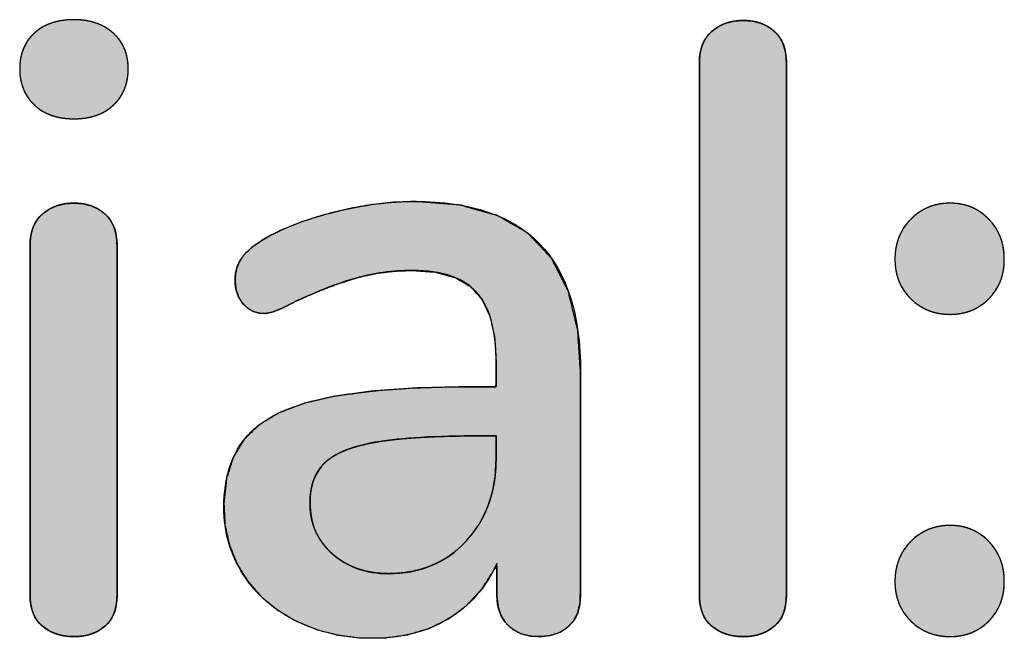
# Model space of a CAD drawing. Units: millimetres. Extents: x 5 to 1169, y 20 to 821.
# Drawn here: x 833 to 836, y 383 to 385 of the extents above; entities that cross this region are included whole.
import ezdxf

# ---------------------------------------------------------------- set-up
doc = ezdxf.new("R2010")
doc.units = ezdxf.units.MM
doc.layers.add('Printing', color=7, linetype='Continuous')

msp = doc.modelspace()

# ---------------------------------------------------------------- hatches: boundary and pattern name
at = {"layer": 'Printing', "linetype": 'Continuous'}
for points in [[(832.9553, 384.3717), (832.9681, 384.372), (832.9806, 384.3729), (832.9926, 384.3743), (833.0041, 384.3764), (833.0153, 384.379), (833.026, 384.3822), (833.0363, 384.3859), (833.0461, 384.3903), (833.0555, 384.3952), (833.0645, 384.4007), (833.0731, 384.4067), (833.0812, 384.4134), (833.0888, 384.4206), (833.0959, 384.4282), (833.1023, 384.4361), (833.1082, 384.4444), (833.1134, 384.4531), (833.118, 384.4621), (833.122, 384.4715), (833.1254, 384.4813), (833.1281, 384.4914), (833.1303, 384.5019), (833.1318, 384.5127), (833.1328, 384.5239), (833.1331, 384.5354), (833.1327, 384.547), (833.1318, 384.5582), (833.1302, 384.5689), (833.128, 384.5794), (833.1252, 384.5894), (833.1217, 384.5991), (833.1176, 384.6083), (833.1128, 384.6172), (833.1074, 384.6257), (833.1014, 384.6339), (833.0948, 384.6416), (833.0875, 384.649), (833.0797, 384.656), (833.0714, 384.6624), (833.0627, 384.6683), (833.0537, 384.6736), (833.0443, 384.6784), (833.0345, 384.6826), (833.0243, 384.6862), (833.0138, 384.6893), (833.0028, 384.6918), (832.9915, 384.6938), (832.9798, 384.6952), (832.9677, 384.6961), (832.9553, 384.6963), (832.9424, 384.6961), (832.9299, 384.6952), (832.9179, 384.6938), (832.9063, 384.6918), (832.8952, 384.6893), (832.8845, 384.6862), (832.8742, 384.6826), (832.8643, 384.6784), (832.8549, 384.6736), (832.846, 384.6683), (832.8374, 384.6624), (832.8293, 384.656), (832.8217, 384.649), (832.8146, 384.6416), (832.8082, 384.6339), (832.8023, 384.6257), (832.7971, 384.6172), (832.7925, 384.6083), (832.7885, 384.5991), (832.7851, 384.5894), (832.7824, 384.5794), (832.7802, 384.5689), (832.7787, 384.5582), (832.7778, 384.547), (832.7775, 384.5354), (832.7778, 384.5239), (832.7787, 384.5127), (832.7802, 384.5019), (832.7824, 384.4914), (832.7851, 384.4813), (832.7885, 384.4715), (832.7925, 384.4621), (832.7971, 384.4531), (832.8023, 384.4444), (832.8082, 384.4361), (832.8146, 384.4282), (832.8217, 384.4206), (832.8293, 384.4134), (832.8374, 384.4067), (832.846, 384.4007), (832.8549, 384.3952), (832.8643, 384.3903), (832.8742, 384.3859), (832.8845, 384.3822), (832.8952, 384.379), (832.9063, 384.3764), (832.9179, 384.3743), (832.9299, 384.3729), (832.9424, 384.372)], [(835.1482, 382.6756), (835.1604, 382.676), (835.1721, 382.677), (835.1834, 382.6787), (835.1942, 382.6811), (835.2046, 382.6841), (835.2145, 382.6878), (835.224, 382.6922), (835.233, 382.6973), (835.2416, 382.7031), (835.2498, 382.7095), (835.2573, 382.7166), (835.264, 382.7244), (835.2699, 382.7329), (835.275, 382.742), (835.2794, 382.7518), (835.2829, 382.7623), (835.2857, 382.7735), (835.2877, 382.7854), (835.2889, 382.7979), (835.2893, 382.8111), (835.2893, 382.86), (835.2893, 382.9925), (835.2893, 383.1879), (835.2893, 383.4251), (835.2893, 383.6832), (835.2893, 383.9413), (835.2893, 384.1785), (835.2893, 384.3738), (835.2893, 384.5064), (835.2893, 384.5552), (835.2889, 384.5684), (835.2877, 384.581), (835.2857, 384.5929), (835.2829, 384.6042), (835.2794, 384.6148), (835.275, 384.6248), (835.2699, 384.6341), (835.264, 384.6428), (835.2573, 384.6509), (835.2498, 384.6582), (835.2416, 384.6649), (835.233, 384.6709), (835.224, 384.6762), (835.2145, 384.6808), (835.2046, 384.6847), (835.1942, 384.6879), (835.1834, 384.6904), (835.1721, 384.6921), (835.1604, 384.6932), (835.1482, 384.6935), (835.136, 384.6932), (835.1242, 384.6921), (835.1128, 384.6904), (835.1019, 384.6879), (835.0914, 384.6847), (835.0813, 384.6808), (835.0716, 384.6762), (835.0624, 384.6709), (835.0536, 384.6649), (835.0452, 384.6582), (835.0374, 384.6509), (835.0304, 384.6428), (835.0243, 384.6341), (835.019, 384.6248), (835.0145, 384.6148), (835.0108, 384.6042), (835.0079, 384.5929), (835.0059, 384.581), (835.0047, 384.5684), (835.0043, 384.5552), (835.0043, 384.5064), (835.0043, 384.3738), (835.0043, 384.1785), (835.0043, 383.9413), (835.0043, 383.6832), (835.0043, 383.4251), (835.0043, 383.1879), (835.0043, 382.9925), (835.0043, 382.86), (835.0043, 382.8111), (835.0047, 382.7979), (835.0059, 382.7854), (835.0079, 382.7735), (835.0108, 382.7623), (835.0145, 382.7518), (835.019, 382.742), (835.0243, 382.7329), (835.0304, 382.7244), (835.0374, 382.7166), (835.0452, 382.7095), (835.0536, 382.7031), (835.0624, 382.6973), (835.0716, 382.6922), (835.0813, 382.6878), (835.0914, 382.6841), (835.1019, 382.6811), (835.1128, 382.6787), (835.1242, 382.677), (835.136, 382.676)], [(834.0729, 384.1008), (834.0001, 384.0981), (833.926, 384.0899), (833.8504, 384.0762), (833.7745, 384.0574), (833.7035, 384.0349), (833.6383, 384.0088), (833.5815, 383.9805), (833.5533, 383.9623), (833.5302, 383.9439), (833.5121, 383.9253), (833.4988, 383.9061), (833.4896, 383.8854), (833.4843, 383.863), (833.4832, 383.8383), (833.4863, 383.8125), (833.494, 383.7896), (833.5062, 383.7695), (833.5224, 383.7529), (833.5412, 383.7414), (833.5627, 383.7352), (833.5849, 383.7343), (833.6091, 383.74), (833.6409, 383.7529), (833.6802, 383.7729), (833.7374, 383.7988), (833.7941, 383.8215), (833.8479, 383.8404), (833.8993, 383.8554), (833.9518, 383.8662), (834.0061, 383.8728), (834.0624, 383.875), (834.1388, 383.8695), (834.2028, 383.8521), (834.2535, 383.8229), (834.2913, 383.7814), (834.3178, 383.7255), (834.3334, 383.6549), (834.3382, 383.5758), (834.3382, 383.5572), (834.3382, 383.5229), (834.3382, 383.4968), (834.3326, 383.494), (834.3086, 383.494), (834.2827, 383.494), (834.2423, 383.4939), (834.0757, 383.4898), (833.9317, 383.4795), (833.8103, 383.463), (833.71, 383.4398), (833.6269, 383.4084), (833.561, 383.3686), (833.512, 383.3205), (833.4771, 383.2622), (833.4553, 383.1933), (833.4466, 383.1137), (833.45, 383.042), (833.4642, 382.9766), (833.489, 382.9151), (833.5244, 382.8576), (833.5685, 382.8068), (833.621, 382.7634), (833.6818, 382.7273), (833.7488, 382.6993), (833.8197, 382.6806), (833.8944, 382.6712), (833.9734, 382.6712), (834.0494, 382.6817), (834.1195, 382.7029), (834.1837, 382.7347), (834.2403, 382.7765), (834.2882, 382.8276), (834.3274, 382.8879), (834.341, 382.9075), (834.341, 382.8696), (834.341, 382.8274), (834.341, 382.8062), (834.345, 382.7729), (834.3551, 382.7439), (834.3713, 382.7191), (834.3934, 382.6991), (834.4197, 382.6852), (834.4504, 382.6774), (834.4854, 382.6758), (834.5195, 382.6802), (834.5489, 382.6905), (834.5736, 382.7068), (834.593, 382.7287), (834.6063, 382.7556), (834.6134, 382.7875), (834.6148, 382.8316), (834.6148, 383.0579), (834.6148, 383.3654), (834.6148, 383.5401), (834.6057, 383.6791), (834.5742, 383.8089), (834.5201, 383.9146), (834.4434, 383.9962), (834.3434, 384.0543), (834.2199, 384.0892)], [(832.9553, 382.6756), (832.9675, 382.676), (832.9792, 382.677), (832.9905, 382.6787), (833.0013, 382.6811), (833.0117, 382.6841), (833.0216, 382.6878), (833.0311, 382.6922), (833.0401, 382.6973), (833.0487, 382.7031), (833.0569, 382.7095), (833.0644, 382.7166), (833.0711, 382.7244), (833.077, 382.7329), (833.0821, 382.742), (833.0865, 382.7518), (833.09, 382.7623), (833.0928, 382.7735), (833.0948, 382.7854), (833.096, 382.7979), (833.0964, 382.8111), (833.0964, 382.8432), (833.0964, 382.9303), (833.0964, 383.0586), (833.0964, 383.2145), (833.0964, 383.384), (833.0964, 383.5536), (833.0964, 383.7094), (833.0964, 383.8378), (833.0964, 383.9249), (833.0964, 383.9569), (833.096, 383.9701), (833.0948, 383.9827), (833.0928, 383.9946), (833.09, 384.0059), (833.0865, 384.0165), (833.0821, 384.0265), (833.077, 384.0358), (833.0711, 384.0445), (833.0644, 384.0526), (833.0569, 384.0599), (833.0487, 384.0666), (833.0401, 384.0726), (833.0311, 384.0779), (833.0216, 384.0825), (833.0117, 384.0864), (833.0013, 384.0896), (832.9905, 384.0921), (832.9792, 384.0938), (832.9675, 384.0949), (832.9553, 384.0952), (832.9431, 384.0949), (832.9313, 384.0938), (832.9199, 384.0921), (832.909, 384.0896), (832.8985, 384.0864), (832.8884, 384.0825), (832.8787, 384.0779), (832.8695, 384.0726), (832.8607, 384.0666), (832.8523, 384.0599), (832.8445, 384.0526), (832.8375, 384.0445), (832.8314, 384.0358), (832.8261, 384.0265), (832.8216, 384.0165), (832.8179, 384.0059), (832.815, 383.9946), (832.813, 383.9827), (832.8118, 383.9701), (832.8114, 383.9569), (832.8114, 383.9249), (832.8114, 383.8378), (832.8114, 383.7094), (832.8114, 383.5536), (832.8114, 383.384), (832.8114, 383.2145), (832.8114, 383.0586), (832.8114, 382.9303), (832.8114, 382.8432), (832.8114, 382.8111), (832.8118, 382.7979), (832.813, 382.7854), (832.815, 382.7735), (832.8179, 382.7623), (832.8216, 382.7518), (832.8261, 382.742), (832.8314, 382.7329), (832.8375, 382.7244), (832.8445, 382.7166), (832.8523, 382.7095), (832.8607, 382.7031), (832.8695, 382.6973), (832.8787, 382.6922), (832.8884, 382.6878), (832.8985, 382.6841), (832.909, 382.6811), (832.9199, 382.6787), (832.9313, 382.677), (832.9431, 382.676)], [(835.8255, 383.7311), (835.8375, 383.7315), (835.8492, 383.7324), (835.8606, 383.7341), (835.8716, 383.7363), (835.8824, 383.7393), (835.8928, 383.7428), (835.9029, 383.7471), (835.9126, 383.7519), (835.9221, 383.7575), (835.9312, 383.7636), (835.9399, 383.7705), (835.9484, 383.7779), (835.9565, 383.786), (835.9639, 383.7945), (835.9708, 383.8034), (835.9769, 383.8126), (835.9825, 383.8222), (835.9873, 383.8321), (835.9916, 383.8424), (835.9951, 383.853), (835.9981, 383.8641), (836.0003, 383.8754), (836.002, 383.8872), (836.0029, 383.8993), (836.0033, 383.9117), (836.0029, 383.9242), (836.002, 383.9363), (836.0003, 383.9481), (835.9981, 383.9596), (835.9951, 383.9707), (835.9916, 383.9814), (835.9873, 383.9918), (835.9825, 384.0019), (835.9769, 384.0116), (835.9708, 384.021), (835.9639, 384.03), (835.9565, 384.0387), (835.9484, 384.047), (835.9399, 384.0547), (835.9312, 384.0618), (835.9221, 384.0681), (835.9126, 384.0738), (835.9029, 384.0788), (835.8928, 384.0832), (835.8824, 384.0869), (835.8716, 384.0899), (835.8606, 384.0922), (835.8492, 384.0939), (835.8375, 384.0949), (835.8255, 384.0952), (835.8134, 384.0949), (835.8017, 384.0939), (835.7903, 384.0922), (835.7792, 384.0899), (835.7683, 384.0869), (835.7578, 384.0832), (835.7476, 384.0788), (835.7378, 384.0738), (835.7282, 384.0681), (835.7189, 384.0618), (835.7099, 384.0547), (835.7013, 384.047), (835.693, 384.0387), (835.6853, 384.03), (835.6783, 384.021), (835.6719, 384.0116), (835.6662, 384.0019), (835.6612, 383.9918), (835.6569, 383.9814), (835.6532, 383.9707), (835.6502, 383.9596), (835.6479, 383.9481), (835.6462, 383.9363), (835.6452, 383.9242), (835.6449, 383.9117), (835.6452, 383.8993), (835.6462, 383.8872), (835.6479, 383.8754), (835.6502, 383.8641), (835.6532, 383.853), (835.6569, 383.8424), (835.6612, 383.8321), (835.6662, 383.8222), (835.6719, 383.8126), (835.6783, 383.8034), (835.6853, 383.7945), (835.693, 383.786), (835.7013, 383.7779), (835.7099, 383.7705), (835.7189, 383.7636), (835.7282, 383.7575), (835.7378, 383.7519), (835.7476, 383.7471), (835.7578, 383.7428), (835.7683, 383.7393), (835.7792, 383.7363), (835.7903, 383.7341), (835.8017, 383.7324), (835.8134, 383.7315)], [(833.9854, 382.8816), (834.0129, 382.8825), (834.0394, 382.8851), (834.0651, 382.8894), (834.0898, 382.8954), (834.1137, 382.9031), (834.1366, 382.9125), (834.1586, 382.9236), (834.1796, 382.9365), (834.1998, 382.9511), (834.2191, 382.9673), (834.2374, 382.9853), (834.2545, 383.0048), (834.2701, 383.0252), (834.2841, 383.0466), (834.2964, 383.069), (834.3072, 383.0924), (834.3164, 383.1167), (834.3239, 383.142), (834.3299, 383.1684), (834.3342, 383.1957), (834.337, 383.2239), (834.3381, 383.2532), (834.3382, 383.2609), (834.3382, 383.2649), (834.3382, 383.2713), (834.3382, 383.2795), (834.3382, 383.2889), (834.3382, 383.2987), (834.3382, 383.3085), (834.3382, 383.3174), (834.3382, 383.3249), (834.3382, 383.3303), (834.3382, 383.333), (834.3376, 383.3332), (834.3351, 383.3332), (834.3308, 383.3332), (834.3252, 383.3332), (834.3188, 383.3332), (834.312, 383.3332), (834.3052, 383.3332), (834.299, 383.3332), (834.2937, 383.3332), (834.2897, 383.3332), (834.2876, 383.3332), (834.2656, 383.3332), (834.2277, 383.3328), (834.1915, 383.3322), (834.1569, 383.3312), (834.1239, 383.3299), (834.0926, 383.3283), (834.0629, 383.3263), (834.0349, 383.3241), (834.0086, 383.3215), (833.9838, 383.3186), (833.9608, 383.3154), (833.9393, 383.3118), (833.919, 383.3078), (833.8998, 383.3034), (833.8817, 383.2986), (833.8647, 383.2933), (833.8488, 383.2876), (833.834, 383.2815), (833.8203, 383.2749), (833.8077, 383.2679), (833.7961, 383.2605), (833.7857, 383.2526), (833.7764, 383.2443), (833.7679, 383.2354), (833.7603, 383.2258), (833.7534, 383.2155), (833.7475, 383.2046), (833.7423, 383.193), (833.7379, 383.1807), (833.7344, 383.1678), (833.7317, 383.1543), (833.7299, 383.14), (833.7288, 383.1251), (833.7286, 383.109), (833.7295, 383.0911), (833.7315, 383.0739), (833.7347, 383.0572), (833.7392, 383.0411), (833.7448, 383.0257), (833.7516, 383.0108), (833.7596, 382.9965), (833.7688, 382.9828), (833.7791, 382.9697), (833.7907, 382.9572), (833.8034, 382.9452), (833.817, 382.9342), (833.8312, 382.9242), (833.8459, 382.9153), (833.8613, 382.9074), (833.8772, 382.9005), (833.8937, 382.8948), (833.9109, 382.89), (833.9286, 382.8864), (833.9469, 382.8837), (833.9658, 382.8822)], [(835.8255, 382.6756), (835.8375, 382.676), (835.8492, 382.6769), (835.8606, 382.6786), (835.8716, 382.6808), (835.8824, 382.6838), (835.8928, 382.6873), (835.9029, 382.6916), (835.9126, 382.6964), (835.9221, 382.702), (835.9312, 382.7081), (835.9399, 382.715), (835.9484, 382.7224), (835.9565, 382.7305), (835.9639, 382.739), (835.9708, 382.7479), (835.9769, 382.7571), (835.9825, 382.7667), (835.9873, 382.7766), (835.9916, 382.7869), (835.9951, 382.7975), (835.9981, 382.8086), (836.0003, 382.8199), (836.002, 382.8317), (836.0029, 382.8438), (836.0033, 382.8562), (836.0029, 382.8687), (836.002, 382.8808), (836.0003, 382.8926), (835.9981, 382.9041), (835.9951, 382.9152), (835.9916, 382.9259), (835.9873, 382.9363), (835.9825, 382.9464), (835.9769, 382.9561), (835.9708, 382.9655), (835.9639, 382.9745), (835.9565, 382.9832), (835.9484, 382.9915), (835.9399, 382.9992), (835.9312, 383.0062), (835.9221, 383.0126), (835.9126, 383.0183), (835.9029, 383.0233), (835.8928, 383.0277), (835.8824, 383.0313), (835.8716, 383.0344), (835.8606, 383.0367), (835.8492, 383.0384), (835.8375, 383.0394), (835.8255, 383.0397), (835.8134, 383.0394), (835.8017, 383.0384), (835.7903, 383.0367), (835.7792, 383.0344), (835.7683, 383.0313), (835.7578, 383.0277), (835.7476, 383.0233), (835.7378, 383.0183), (835.7282, 383.0126), (835.7189, 383.0062), (835.7099, 382.9992), (835.7013, 382.9915), (835.693, 382.9832), (835.6853, 382.9745), (835.6783, 382.9655), (835.6719, 382.9561), (835.6662, 382.9464), (835.6612, 382.9363), (835.6569, 382.9259), (835.6532, 382.9152), (835.6502, 382.9041), (835.6479, 382.8926), (835.6462, 382.8808), (835.6452, 382.8687), (835.6449, 382.8562), (835.6452, 382.8438), (835.6462, 382.8317), (835.6479, 382.8199), (835.6502, 382.8086), (835.6532, 382.7975), (835.6569, 382.7869), (835.6612, 382.7766), (835.6662, 382.7667), (835.6719, 382.7571), (835.6783, 382.7479), (835.6853, 382.739), (835.693, 382.7305), (835.7013, 382.7224), (835.7099, 382.715), (835.7189, 382.7081), (835.7282, 382.702), (835.7378, 382.6964), (835.7476, 382.6916), (835.7578, 382.6873), (835.7683, 382.6838), (835.7792, 382.6808), (835.7903, 382.6786), (835.8017, 382.6769), (835.8134, 382.676)]]:
    msp.add_hatch(color=7, dxfattribs=at).paths.add_polyline_path(points)

# ---------------------------------------------------------------- linework, layer by layer
at = {"layer": 'Printing', "color": 7, "linetype": 'Continuous'}
for points, degree, knots in [([(832.9553, 384.3717), (832.9007, 384.3717), (832.8574, 384.3868), (832.8255, 384.4169), (832.7935, 384.447), (832.7775, 384.4865), (832.7775, 384.5354), (832.7775, 384.5843), (832.7935, 384.6234), (832.8255, 384.6525), (832.8574, 384.6817), (832.9007, 384.6963), (832.9553, 384.6963), (833.008, 384.6963), (833.0508, 384.6817), (833.0837, 384.6525), (833.1166, 384.6234), (833.1331, 384.5843), (833.1331, 384.5354), (833.1331, 384.4865), (833.1171, 384.447), (833.0851, 384.4169), (833.0531, 384.3868), (833.0098, 384.3717), (832.9553, 384.3717)], 3, [0, 0, 0, 0, 0.125, 0.125, 0.125, 0.25, 0.25, 0.25, 0.375, 0.375, 0.375, 0.5, 0.5, 0.5, 0.625, 0.625, 0.625, 0.75, 0.75, 0.75, 0.875, 0.875, 0.875, 1, 1, 1, 1]), ([(832.9553, 384.3717), (832.9424, 384.372), (832.9299, 384.3729), (832.9179, 384.3743), (832.9063, 384.3764), (832.8952, 384.379), (832.8845, 384.3822), (832.8742, 384.3859), (832.8643, 384.3903), (832.8549, 384.3952), (832.846, 384.4007), (832.8374, 384.4067), (832.8293, 384.4134), (832.8217, 384.4206), (832.8146, 384.4282), (832.8082, 384.4361), (832.8023, 384.4444), (832.7971, 384.4531), (832.7925, 384.4621), (832.7885, 384.4715), (832.7851, 384.4813), (832.7824, 384.4914), (832.7802, 384.5019), (832.7787, 384.5127), (832.7778, 384.5239), (832.7775, 384.5354), (832.7778, 384.547), (832.7787, 384.5582), (832.7802, 384.5689), (832.7824, 384.5794), (832.7851, 384.5894), (832.7885, 384.5991), (832.7925, 384.6083), (832.7971, 384.6172), (832.8023, 384.6257), (832.8082, 384.6339), (832.8146, 384.6416), (832.8217, 384.649), (832.8293, 384.656), (832.8374, 384.6624), (832.846, 384.6683), (832.8549, 384.6736), (832.8643, 384.6784), (832.8742, 384.6826), (832.8845, 384.6862), (832.8952, 384.6893), (832.9063, 384.6918), (832.9179, 384.6938), (832.9299, 384.6952), (832.9424, 384.6961), (832.9553, 384.6963), (832.9677, 384.6961), (832.9798, 384.6952), (832.9915, 384.6938), (833.0028, 384.6918), (833.0138, 384.6893), (833.0243, 384.6862), (833.0345, 384.6826), (833.0443, 384.6784), (833.0537, 384.6736), (833.0627, 384.6683), (833.0714, 384.6624), (833.0797, 384.656), (833.0875, 384.649), (833.0948, 384.6416), (833.1014, 384.6339), (833.1074, 384.6257), (833.1128, 384.6172), (833.1176, 384.6083), (833.1217, 384.5991), (833.1252, 384.5894), (833.128, 384.5794), (833.1302, 384.5689), (833.1318, 384.5582), (833.1327, 384.547), (833.1331, 384.5354), (833.1328, 384.5239), (833.1318, 384.5127), (833.1303, 384.5019), (833.1281, 384.4914), (833.1254, 384.4813), (833.122, 384.4715), (833.118, 384.4621), (833.1134, 384.4531), (833.1082, 384.4444), (833.1023, 384.4361), (833.0959, 384.4282), (833.0888, 384.4206), (833.0812, 384.4134), (833.0731, 384.4067), (833.0645, 384.4007), (833.0555, 384.3952), (833.0461, 384.3903), (833.0363, 384.3859), (833.026, 384.3822), (833.0153, 384.379), (833.0041, 384.3764), (832.9926, 384.3743), (832.9806, 384.3729), (832.9681, 384.372), (832.9553, 384.3717)], 1, [0, 0, 0.01187, 0.023365, 0.034512, 0.045341, 0.055884, 0.066175, 0.076253, 0.086157, 0.09593, 0.105615, 0.115257, 0.124902, 0.134571, 0.144116, 0.153541, 0.16289, 0.172209, 0.181543, 0.190939, 0.200442, 0.210096, 0.21994, 0.230016, 0.24036, 0.251004, 0.261642, 0.271964, 0.282003, 0.291796, 0.301382, 0.310803, 0.320104, 0.32933, 0.338528, 0.347747, 0.357033, 0.366433, 0.375963, 0.385491, 0.395036, 0.40464, 0.414349, 0.424204, 0.434245, 0.44451, 0.455035, 0.465854, 0.476996, 0.488489, 0.500359, 0.511834, 0.522983, 0.533831, 0.544409, 0.554745, 0.564872, 0.574827, 0.584644, 0.594362, 0.604021, 0.613661, 0.623322, 0.633001, 0.64253, 0.651926, 0.661236, 0.670508, 0.679792, 0.689136, 0.698589, 0.708196, 0.718001, 0.728046, 0.73837, 0.749008, 0.759653, 0.769996, 0.780072, 0.789917, 0.79957, 0.809073, 0.818469, 0.827803, 0.837122, 0.846471, 0.855896, 0.865441, 0.875118, 0.884778, 0.894432, 0.904127, 0.913906, 0.923815, 0.933893, 0.944182, 0.954719, 0.965538, 0.976672, 0.98815, 1, 1]), ([(835.0043, 384.5552), (835.0043, 384.6003), (835.0179, 384.6347), (835.0452, 384.6582), (835.0725, 384.6817), (835.1068, 384.6935), (835.1482, 384.6935), (835.1896, 384.6935), (835.2234, 384.6817), (835.2498, 384.6582), (835.2761, 384.6347), (835.2893, 384.6003), (835.2893, 384.5552)], 3, [0, 0, 0, 0, 0.25, 0.25, 0.25, 0.5, 0.5, 0.5, 0.75, 0.75, 0.75, 1, 1, 1, 1]), ([(835.1482, 382.6756), (835.136, 382.676), (835.1242, 382.677), (835.1128, 382.6787), (835.1019, 382.6811), (835.0914, 382.6841), (835.0813, 382.6878), (835.0716, 382.6922), (835.0624, 382.6973), (835.0536, 382.7031), (835.0452, 382.7095), (835.0374, 382.7166), (835.0304, 382.7244), (835.0243, 382.7329), (835.019, 382.742), (835.0145, 382.7518), (835.0108, 382.7623), (835.0079, 382.7735), (835.0059, 382.7854), (835.0047, 382.7979), (835.0043, 382.8111), (835.0043, 382.86), (835.0043, 382.9925), (835.0043, 383.1879), (835.0043, 383.4251), (835.0043, 383.6832), (835.0043, 383.9413), (835.0043, 384.1785), (835.0043, 384.3738), (835.0043, 384.5064), (835.0043, 384.5552), (835.0047, 384.5684), (835.0059, 384.581), (835.0079, 384.5929), (835.0108, 384.6042), (835.0145, 384.6148), (835.019, 384.6248), (835.0243, 384.6341), (835.0304, 384.6428), (835.0374, 384.6509), (835.0452, 384.6582), (835.0536, 384.6649), (835.0624, 384.6709), (835.0716, 384.6762), (835.0813, 384.6808), (835.0914, 384.6847), (835.1019, 384.6879), (835.1128, 384.6904), (835.1242, 384.6921), (835.136, 384.6932), (835.1482, 384.6935), (835.1604, 384.6932), (835.1721, 384.6921), (835.1834, 384.6904), (835.1942, 384.6879), (835.2046, 384.6847), (835.2145, 384.6808), (835.224, 384.6762), (835.233, 384.6709), (835.2416, 384.6649), (835.2498, 384.6582), (835.2573, 384.6509), (835.264, 384.6428), (835.2699, 384.6341), (835.275, 384.6248), (835.2794, 384.6148), (835.2829, 384.6042), (835.2857, 384.5929), (835.2877, 384.581), (835.2889, 384.5684), (835.2893, 384.5552), (835.2893, 384.5064), (835.2893, 384.3738), (835.2893, 384.1785), (835.2893, 383.9413), (835.2893, 383.6832), (835.2893, 383.4251), (835.2893, 383.1879), (835.2893, 382.9925), (835.2893, 382.86), (835.2893, 382.8111), (835.2889, 382.7979), (835.2877, 382.7854), (835.2857, 382.7735), (835.2829, 382.7623), (835.2794, 382.7518), (835.275, 382.742), (835.2699, 382.7329), (835.264, 382.7244), (835.2573, 382.7166), (835.2498, 382.7095), (835.2416, 382.7031), (835.233, 382.6973), (835.224, 382.6922), (835.2145, 382.6878), (835.2046, 382.6841), (835.1942, 382.6811), (835.1834, 382.6787), (835.1721, 382.677), (835.1604, 382.676), (835.1482, 382.6756)], 1, [0, 0, 0.002786, 0.005483, 0.008102, 0.010654, 0.013151, 0.015604, 0.018026, 0.020432, 0.022836, 0.025251, 0.027652, 0.030032, 0.032416, 0.034828, 0.037292, 0.03983, 0.042463, 0.045209, 0.048084, 0.051101, 0.062241, 0.092477, 0.137036, 0.191143, 0.250024, 0.308905, 0.363012, 0.40757, 0.437807, 0.448946, 0.451961, 0.454841, 0.4576, 0.460253, 0.462819, 0.465316, 0.467766, 0.470191, 0.472614, 0.47506, 0.477511, 0.479944, 0.482373, 0.484813, 0.487279, 0.489783, 0.49234, 0.494962, 0.497661, 0.500446, 0.503229, 0.505917, 0.508522, 0.511057, 0.513533, 0.515966, 0.518368, 0.520757, 0.523146, 0.525551, 0.52795, 0.530337, 0.532734, 0.535164, 0.537647, 0.540204, 0.542853, 0.545609, 0.548488, 0.551503, 0.562642, 0.592878, 0.637437, 0.691544, 0.750425, 0.809306, 0.863413, 0.907972, 0.938208, 0.949348, 0.952365, 0.955239, 0.957982, 0.96061, 0.96314, 0.96559, 0.967981, 0.970337, 0.97268, 0.975034, 0.977402, 0.979761, 0.982126, 0.984511, 0.98693, 0.989398, 0.991928, 0.99453, 0.997218, 1, 1]), ([(834.0729, 384.1008), (834.2199, 384.0892), (834.3434, 384.0543), (834.4434, 383.9962), (834.5201, 383.9146), (834.5742, 383.8089), (834.6057, 383.6791), (834.6148, 383.5401), (834.6148, 383.3654), (834.6148, 383.0579), (834.6148, 382.8316), (834.6134, 382.7875), (834.6063, 382.7556), (834.593, 382.7287), (834.5736, 382.7068), (834.5489, 382.6905), (834.5195, 382.6802), (834.4854, 382.6758), (834.4504, 382.6774), (834.4197, 382.6852), (834.3934, 382.6991), (834.3713, 382.7191), (834.3551, 382.7439), (834.345, 382.7729), (834.341, 382.8062), (834.341, 382.8274), (834.341, 382.8696), (834.341, 382.9075), (834.3274, 382.8879), (834.2882, 382.8276), (834.2403, 382.7765), (834.1837, 382.7347), (834.1195, 382.7029), (834.0494, 382.6817), (833.9734, 382.6712), (833.8944, 382.6712), (833.8197, 382.6806), (833.7488, 382.6993), (833.6818, 382.7273), (833.621, 382.7634), (833.5685, 382.8068), (833.5244, 382.8576), (833.489, 382.9151), (833.4642, 382.9766), (833.45, 383.042), (833.4466, 383.1137), (833.4553, 383.1933), (833.4771, 383.2622), (833.512, 383.3205), (833.561, 383.3686), (833.6269, 383.4084), (833.71, 383.4398), (833.8103, 383.463), (833.9317, 383.4795), (834.0757, 383.4898), (834.2423, 383.4939), (834.2827, 383.494), (834.3086, 383.494), (834.3326, 383.494), (834.3382, 383.4968), (834.3382, 383.5229), (834.3382, 383.5572), (834.3382, 383.5758), (834.3334, 383.6549), (834.3178, 383.7255), (834.2913, 383.7814), (834.2535, 383.8229), (834.2028, 383.8521), (834.1388, 383.8695), (834.0624, 383.875), (834.0061, 383.8728), (833.9518, 383.8662), (833.8993, 383.8554), (833.8479, 383.8404), (833.7941, 383.8215), (833.7374, 383.7988), (833.6802, 383.7729), (833.6409, 383.7529), (833.6091, 383.74), (833.5849, 383.7343), (833.5627, 383.7352), (833.5412, 383.7414), (833.5224, 383.7529), (833.5062, 383.7695), (833.494, 383.7896), (833.4863, 383.8125), (833.4832, 383.8383), (833.4843, 383.863), (833.4896, 383.8854), (833.4988, 383.9061), (833.5121, 383.9253), (833.5302, 383.9439), (833.5533, 383.9623), (833.5815, 383.9805), (833.6383, 384.0088), (833.7035, 384.0349), (833.7745, 384.0574), (833.8504, 384.0762), (833.926, 384.0899), (834.0001, 384.0981), (834.0729, 384.1008)], 1, [0, 0, 0.023081, 0.043168, 0.061277, 0.078798, 0.097371, 0.118285, 0.140081, 0.167422, 0.215541, 0.250962, 0.257862, 0.262979, 0.267676, 0.272258, 0.276881, 0.281753, 0.287138, 0.292628, 0.297573, 0.302241, 0.3069, 0.311535, 0.316346, 0.321595, 0.324919, 0.331513, 0.337448, 0.341186, 0.352433, 0.36339, 0.374412, 0.385623, 0.397082, 0.409092, 0.421449, 0.433233, 0.444708, 0.456079, 0.467141, 0.4778, 0.488333, 0.498897, 0.509283, 0.519747, 0.530988, 0.543517, 0.554829, 0.565454, 0.576205, 0.588252, 0.602144, 0.618261, 0.637441, 0.660031, 0.686104, 0.69243, 0.696491, 0.700244, 0.701214, 0.705294, 0.710668, 0.713585, 0.725974, 0.73729, 0.746976, 0.755758, 0.76492, 0.775301, 0.78729, 0.796099, 0.804669, 0.813053, 0.821436, 0.830364, 0.839915, 0.849736, 0.856646, 0.862012, 0.865902, 0.869388, 0.872879, 0.876328, 0.879955, 0.883637, 0.887425, 0.891495, 0.895355, 0.898953, 0.90251, 0.906165, 0.910228, 0.914851, 0.920091, 0.930025, 0.941024, 0.952675, 0.964914, 0.976932, 0.988608, 1, 1]), ([(834.3382, 383.5759), (834.3382, 383.6812), (834.3166, 383.7574), (834.2733, 383.8045), (834.23, 383.8515), (834.1604, 383.875), (834.0644, 383.875), (833.9986, 383.875), (833.9365, 383.8666), (833.8782, 383.8496), (833.8198, 383.8327), (833.7559, 383.8082), (833.6863, 383.7762), (833.6355, 383.748), (833.5997, 383.7339), (833.579, 383.7339), (833.5508, 383.7339), (833.5278, 383.7443), (833.5099, 383.765), (833.492, 383.7857), (833.4831, 383.812), (833.4831, 383.844), (833.4831, 383.8722), (833.4911, 383.8971), (833.5071, 383.9188), (833.523, 383.9404), (833.5489, 383.9616), (833.5847, 383.9823), (833.6505, 384.018), (833.7277, 384.0467), (833.8161, 384.0683), (833.9045, 384.09), (833.9901, 384.1008), (834.0729, 384.1008)], 3, [0, 0, 0, 0, 0.090909, 0.090909, 0.090909, 0.181818, 0.181818, 0.181818, 0.272727, 0.272727, 0.272727, 0.363636, 0.363636, 0.363636, 0.454545, 0.454545, 0.454545, 0.545455, 0.545455, 0.545455, 0.636364, 0.636364, 0.636364, 0.727273, 0.727273, 0.727273, 0.818182, 0.818182, 0.818182, 0.909091, 0.909091, 0.909091, 1, 1, 1, 1]), ([(834.0729, 384.1008), (834.2554, 384.1008), (834.3913, 384.0547), (834.4807, 383.9625), (834.5701, 383.8703), (834.6148, 383.7302), (834.6148, 383.542)], 3, [0, 0, 0, 0, 0.5, 0.5, 0.5, 1, 1, 1, 1]), ([(832.8114, 383.9569), (832.8114, 384.002), (832.825, 384.0364), (832.8523, 384.0599), (832.8796, 384.0834), (832.9139, 384.0952), (832.9553, 384.0952), (832.9967, 384.0952), (833.0305, 384.0834), (833.0569, 384.0599), (833.0832, 384.0364), (833.0964, 384.002), (833.0964, 383.9569)], 3, [0, 0, 0, 0, 0.25, 0.25, 0.25, 0.5, 0.5, 0.5, 0.75, 0.75, 0.75, 1, 1, 1, 1]), ([(832.9553, 382.6756), (832.9431, 382.676), (832.9313, 382.677), (832.9199, 382.6787), (832.909, 382.6811), (832.8985, 382.6841), (832.8884, 382.6878), (832.8787, 382.6922), (832.8695, 382.6973), (832.8607, 382.7031), (832.8523, 382.7095), (832.8445, 382.7166), (832.8375, 382.7244), (832.8314, 382.7329), (832.8261, 382.742), (832.8216, 382.7518), (832.8179, 382.7623), (832.815, 382.7735), (832.813, 382.7854), (832.8118, 382.7979), (832.8114, 382.8111), (832.8114, 382.8432), (832.8114, 382.9303), (832.8114, 383.0586), (832.8114, 383.2145), (832.8114, 383.384), (832.8114, 383.5536), (832.8114, 383.7094), (832.8114, 383.8378), (832.8114, 383.9249), (832.8114, 383.9569), (832.8118, 383.9701), (832.813, 383.9827), (832.815, 383.9946), (832.8179, 384.0059), (832.8216, 384.0165), (832.8261, 384.0265), (832.8314, 384.0358), (832.8375, 384.0445), (832.8445, 384.0526), (832.8523, 384.0599), (832.8607, 384.0666), (832.8695, 384.0726), (832.8787, 384.0779), (832.8884, 384.0825), (832.8985, 384.0864), (832.909, 384.0896), (832.9199, 384.0921), (832.9313, 384.0938), (832.9431, 384.0949), (832.9553, 384.0952), (832.9675, 384.0949), (832.9792, 384.0938), (832.9905, 384.0921), (833.0013, 384.0896), (833.0117, 384.0864), (833.0216, 384.0825), (833.0311, 384.0779), (833.0401, 384.0726), (833.0487, 384.0666), (833.0569, 384.0599), (833.0644, 384.0526), (833.0711, 384.0445), (833.077, 384.0358), (833.0821, 384.0265), (833.0865, 384.0165), (833.09, 384.0059), (833.0928, 383.9946), (833.0948, 383.9827), (833.096, 383.9701), (833.0964, 383.9569), (833.0964, 383.9249), (833.0964, 383.8378), (833.0964, 383.7094), (833.0964, 383.5536), (833.0964, 383.384), (833.0964, 383.2145), (833.0964, 383.0586), (833.0964, 382.9303), (833.0964, 382.8432), (833.0964, 382.8111), (833.096, 382.7979), (833.0948, 382.7854), (833.0928, 382.7735), (833.09, 382.7623), (833.0865, 382.7518), (833.0821, 382.742), (833.077, 382.7329), (833.0711, 382.7244), (833.0644, 382.7166), (833.0569, 382.7095), (833.0487, 382.7031), (833.0401, 382.6973), (833.0311, 382.6922), (833.0216, 382.6878), (833.0117, 382.6841), (833.0013, 382.6811), (832.9905, 382.6787), (832.9792, 382.677), (832.9675, 382.676), (832.9553, 382.6756)], 1, [0, 0, 0.003831, 0.007542, 0.011144, 0.014654, 0.018088, 0.021462, 0.024794, 0.028103, 0.031409, 0.03473, 0.038033, 0.041307, 0.044585, 0.047903, 0.051292, 0.054784, 0.058405, 0.062182, 0.066136, 0.070286, 0.080352, 0.107673, 0.147936, 0.196828, 0.250033, 0.303237, 0.352129, 0.392392, 0.419713, 0.429779, 0.433925, 0.437886, 0.441681, 0.445331, 0.44886, 0.452294, 0.455664, 0.458999, 0.462333, 0.465697, 0.469067, 0.472414, 0.475755, 0.479112, 0.482503, 0.485948, 0.489465, 0.493071, 0.496782, 0.500614, 0.504441, 0.508138, 0.511722, 0.515208, 0.518614, 0.521959, 0.525264, 0.528549, 0.531836, 0.535144, 0.538444, 0.541727, 0.545024, 0.548366, 0.551781, 0.555298, 0.558941, 0.562732, 0.566692, 0.570838, 0.580904, 0.608226, 0.648489, 0.69738, 0.750585, 0.80379, 0.852681, 0.892944, 0.920266, 0.930331, 0.934481, 0.938434, 0.942207, 0.945822, 0.949301, 0.952671, 0.95596, 0.9592, 0.962423, 0.96566, 0.968918, 0.972162, 0.975415, 0.978695, 0.982023, 0.985418, 0.988897, 0.992477, 0.996173, 1, 1]), ([(835.8255, 383.7311), (835.7747, 383.7311), (835.7319, 383.748), (835.6971, 383.7819), (835.6623, 383.8158), (835.6449, 383.859), (835.6449, 383.9117), (835.6449, 383.9644), (835.6623, 384.0081), (835.6971, 384.0429), (835.7319, 384.0778), (835.7747, 384.0952), (835.8255, 384.0952), (835.8763, 384.0952), (835.9187, 384.0778), (835.9525, 384.0429), (835.9864, 384.0081), (836.0033, 383.9644), (836.0033, 383.9117), (836.0033, 383.859), (835.9864, 383.8158), (835.9525, 383.7819), (835.9187, 383.748), (835.8763, 383.7311), (835.8255, 383.7311)], 3, [0, 0, 0, 0, 0.125, 0.125, 0.125, 0.25, 0.25, 0.25, 0.375, 0.375, 0.375, 0.5, 0.5, 0.5, 0.625, 0.625, 0.625, 0.75, 0.75, 0.75, 0.875, 0.875, 0.875, 1, 1, 1, 1]), ([(835.8255, 383.7311), (835.8134, 383.7315), (835.8017, 383.7324), (835.7903, 383.7341), (835.7792, 383.7363), (835.7683, 383.7393), (835.7578, 383.7428), (835.7476, 383.7471), (835.7378, 383.7519), (835.7282, 383.7575), (835.7189, 383.7636), (835.7099, 383.7705), (835.7013, 383.7779), (835.693, 383.786), (835.6853, 383.7945), (835.6783, 383.8034), (835.6719, 383.8126), (835.6662, 383.8222), (835.6612, 383.8321), (835.6569, 383.8424), (835.6532, 383.853), (835.6502, 383.8641), (835.6479, 383.8754), (835.6462, 383.8872), (835.6452, 383.8993), (835.6449, 383.9117), (835.6452, 383.9242), (835.6462, 383.9363), (835.6479, 383.9481), (835.6502, 383.9596), (835.6532, 383.9707), (835.6569, 383.9814), (835.6612, 383.9918), (835.6662, 384.0019), (835.6719, 384.0116), (835.6783, 384.021), (835.6853, 384.03), (835.693, 384.0387), (835.7013, 384.047), (835.7099, 384.0547), (835.7189, 384.0618), (835.7282, 384.0681), (835.7378, 384.0738), (835.7476, 384.0788), (835.7578, 384.0832), (835.7683, 384.0869), (835.7792, 384.0899), (835.7903, 384.0922), (835.8017, 384.0939), (835.8134, 384.0949), (835.8255, 384.0952), (835.8375, 384.0949), (835.8492, 384.0939), (835.8606, 384.0922), (835.8716, 384.0899), (835.8824, 384.0869), (835.8928, 384.0832), (835.9029, 384.0788), (835.9126, 384.0738), (835.9221, 384.0681), (835.9312, 384.0618), (835.9399, 384.0547), (835.9484, 384.047), (835.9565, 384.0387), (835.9639, 384.03), (835.9708, 384.021), (835.9769, 384.0116), (835.9825, 384.0019), (835.9873, 383.9918), (835.9916, 383.9814), (835.9951, 383.9707), (835.9981, 383.9596), (836.0003, 383.9481), (836.002, 383.9363), (836.0029, 383.9242), (836.0033, 383.9117), (836.0029, 383.8993), (836.002, 383.8872), (836.0003, 383.8754), (835.9981, 383.8641), (835.9951, 383.853), (835.9916, 383.8424), (835.9873, 383.8321), (835.9825, 383.8222), (835.9769, 383.8126), (835.9708, 383.8034), (835.9639, 383.7945), (835.9565, 383.786), (835.9484, 383.7779), (835.9399, 383.7705), (835.9312, 383.7636), (835.9221, 383.7575), (835.9126, 383.7519), (835.9029, 383.7471), (835.8928, 383.7428), (835.8824, 383.7393), (835.8716, 383.7363), (835.8606, 383.7341), (835.8492, 383.7324), (835.8375, 383.7315), (835.8255, 383.7311)], 1, [0, 0, 0.010537, 0.020837, 0.030933, 0.040861, 0.050659, 0.060365, 0.070021, 0.079668, 0.089346, 0.099096, 0.108958, 0.118972, 0.129123, 0.139145, 0.149027, 0.158814, 0.168551, 0.178282, 0.188054, 0.197913, 0.207901, 0.218062, 0.228436, 0.23906, 0.249971, 0.260891, 0.27154, 0.281955, 0.292171, 0.30223, 0.312172, 0.32204, 0.331877, 0.341728, 0.351637, 0.361647, 0.371799, 0.382087, 0.392228, 0.402199, 0.412039, 0.421789, 0.431491, 0.44119, 0.450926, 0.460744, 0.470684, 0.480786, 0.491088, 0.501625, 0.512156, 0.522437, 0.532504, 0.542395, 0.552149, 0.561809, 0.571416, 0.581016, 0.590651, 0.600366, 0.610202, 0.620202, 0.630354, 0.640391, 0.650302, 0.660129, 0.669914, 0.679699, 0.689527, 0.699441, 0.709481, 0.719686, 0.730095, 0.740742, 0.751661, 0.762572, 0.773195, 0.783563, 0.793712, 0.803682, 0.813512, 0.823244, 0.832923, 0.842592, 0.852296, 0.862079, 0.871984, 0.881996, 0.891867, 0.901594, 0.911218, 0.92078, 0.930323, 0.939888, 0.949517, 0.959251, 0.96913, 0.979191, 0.98947, 1, 1]), ([(834.341, 382.9155), (834.3053, 382.8365), (834.2521, 382.7758), (834.1816, 382.7334), (834.111, 382.6911), (834.0287, 382.6699), (833.9346, 382.6699), (833.8443, 382.6699), (833.7615, 382.6883), (833.6863, 382.725), (833.611, 382.7617), (833.5522, 382.8129), (833.5099, 382.8788), (833.4675, 382.9446), (833.4464, 383.018), (833.4464, 383.0989), (833.4464, 383.1986), (833.4722, 383.2772), (833.524, 383.3346), (833.5757, 383.392), (833.6613, 383.4329), (833.7808, 383.4573), (833.9003, 383.4818), (834.0644, 383.494), (834.2733, 383.494)], 3, [0, 0, 0, 0, 0.125, 0.125, 0.125, 0.25, 0.25, 0.25, 0.375, 0.375, 0.375, 0.5, 0.5, 0.5, 0.625, 0.625, 0.625, 0.75, 0.75, 0.75, 0.875, 0.875, 0.875, 1, 1, 1, 1]), ([(834.2874, 383.3332), (834.1406, 383.3332), (834.0277, 383.3266), (833.9487, 383.3134), (833.8697, 383.3002), (833.8133, 383.2781), (833.7794, 383.2471), (833.7455, 383.216), (833.7286, 383.1714), (833.7286, 383.113), (833.7286, 383.0453), (833.7531, 382.9898), (833.802, 382.9465), (833.8509, 382.9032), (833.912, 382.8816), (833.9854, 382.8816)], 3, [0, 0, 0, 0, 0.2, 0.2, 0.2, 0.4, 0.4, 0.4, 0.6, 0.6, 0.6, 0.8, 0.8, 0.8, 1, 1, 1, 1]), ([(833.9854, 382.8816), (834.0129, 382.8825), (834.0394, 382.8851), (834.0651, 382.8894), (834.0898, 382.8954), (834.1137, 382.9031), (834.1366, 382.9125), (834.1586, 382.9236), (834.1796, 382.9365), (834.1998, 382.9511), (834.2191, 382.9673), (834.2374, 382.9853), (834.2545, 383.0048), (834.2701, 383.0252), (834.2841, 383.0466), (834.2964, 383.069), (834.3072, 383.0924), (834.3164, 383.1167), (834.3239, 383.142), (834.3299, 383.1684), (834.3342, 383.1957), (834.337, 383.2239), (834.3381, 383.2532), (834.3382, 383.2609), (834.3382, 383.2649), (834.3382, 383.2713), (834.3382, 383.2795), (834.3382, 383.2889), (834.3382, 383.2987), (834.3382, 383.3085), (834.3382, 383.3174), (834.3382, 383.3249), (834.3382, 383.3303), (834.3382, 383.333), (834.3376, 383.3332), (834.3351, 383.3332), (834.3308, 383.3332), (834.3252, 383.3332), (834.3188, 383.3332), (834.312, 383.3332), (834.3052, 383.3332), (834.299, 383.3332), (834.2937, 383.3332), (834.2897, 383.3332), (834.2876, 383.3332), (834.2656, 383.3332), (834.2277, 383.3328), (834.1915, 383.3322), (834.1569, 383.3312), (834.1239, 383.3299), (834.0926, 383.3283), (834.0629, 383.3263), (834.0349, 383.3241), (834.0086, 383.3215), (833.9838, 383.3186), (833.9608, 383.3154), (833.9393, 383.3118), (833.919, 383.3078), (833.8998, 383.3034), (833.8817, 383.2986), (833.8647, 383.2933), (833.8488, 383.2876), (833.834, 383.2815), (833.8203, 383.2749), (833.8077, 383.2679), (833.7961, 383.2605), (833.7857, 383.2526), (833.7764, 383.2443), (833.7679, 383.2354), (833.7603, 383.2258), (833.7534, 383.2155), (833.7475, 383.2046), (833.7423, 383.193), (833.7379, 383.1807), (833.7344, 383.1678), (833.7317, 383.1543), (833.7299, 383.14), (833.7288, 383.1251), (833.7286, 383.109), (833.7295, 383.0911), (833.7315, 383.0739), (833.7347, 383.0572), (833.7392, 383.0411), (833.7448, 383.0257), (833.7516, 383.0108), (833.7596, 382.9965), (833.7688, 382.9828), (833.7791, 382.9697), (833.7907, 382.9572), (833.8034, 382.9452), (833.817, 382.9342), (833.8312, 382.9242), (833.8459, 382.9153), (833.8613, 382.9074), (833.8772, 382.9005), (833.8937, 382.8948), (833.9109, 382.89), (833.9286, 382.8864), (833.9469, 382.8837), (833.9658, 382.8822), (833.9854, 382.8816)], 1, [0, 0, 0.015599, 0.030743, 0.045499, 0.059942, 0.074149, 0.088203, 0.10219, 0.116194, 0.130303, 0.144601, 0.159168, 0.173875, 0.188442, 0.202939, 0.217445, 0.232039, 0.246796, 0.261791, 0.277095, 0.292775, 0.308891, 0.325502, 0.329849, 0.332122, 0.335771, 0.340432, 0.34574, 0.351331, 0.356841, 0.361907, 0.366163, 0.369245, 0.370789, 0.371108, 0.37256, 0.374992, 0.378152, 0.381788, 0.385649, 0.389481, 0.393033, 0.396054, 0.398289, 0.399489, 0.41197, 0.433466, 0.454031, 0.473666, 0.492373, 0.510154, 0.527014, 0.542954, 0.55798, 0.572096, 0.585309, 0.597656, 0.609385, 0.620556, 0.631182, 0.641278, 0.650862, 0.659954, 0.668578, 0.676763, 0.684541, 0.69195, 0.699049, 0.706034, 0.712994, 0.719981, 0.727046, 0.73424, 0.74161, 0.749201, 0.757052, 0.765201, 0.77368, 0.782818, 0.792955, 0.802813, 0.812443, 0.821899, 0.831239, 0.840524, 0.849813, 0.859168, 0.868648, 0.878309, 0.888204, 0.898127, 0.907957, 0.917741, 0.927528, 0.937366, 0.947303, 0.957384, 0.967654, 0.978154, 0.988924, 1, 1]), ([(833.9854, 382.8816), (834.0889, 382.8816), (834.1736, 382.9169), (834.2394, 382.9874), (834.3053, 383.058), (834.3382, 383.1488), (834.3382, 383.2598)], 3, [0, 0, 0, 0, 0.5, 0.5, 0.5, 1, 1, 1, 1]), ([(835.8255, 382.6756), (835.7747, 382.6756), (835.7319, 382.6925), (835.6971, 382.7264), (835.6623, 382.7603), (835.6449, 382.8035), (835.6449, 382.8562), (835.6449, 382.9089), (835.6623, 382.9526), (835.6971, 382.9874), (835.7319, 383.0222), (835.7747, 383.0397), (835.8255, 383.0397), (835.8763, 383.0397), (835.9187, 383.0222), (835.9525, 382.9874), (835.9864, 382.9526), (836.0033, 382.9089), (836.0033, 382.8562), (836.0033, 382.8035), (835.9864, 382.7603), (835.9525, 382.7264), (835.9187, 382.6925), (835.8763, 382.6756), (835.8255, 382.6756)], 3, [0, 0, 0, 0, 0.125, 0.125, 0.125, 0.25, 0.25, 0.25, 0.375, 0.375, 0.375, 0.5, 0.5, 0.5, 0.625, 0.625, 0.625, 0.75, 0.75, 0.75, 0.875, 0.875, 0.875, 1, 1, 1, 1]), ([(835.8255, 382.6756), (835.8134, 382.676), (835.8017, 382.6769), (835.7903, 382.6786), (835.7792, 382.6808), (835.7683, 382.6838), (835.7578, 382.6873), (835.7476, 382.6916), (835.7378, 382.6964), (835.7282, 382.702), (835.7189, 382.7081), (835.7099, 382.715), (835.7013, 382.7224), (835.693, 382.7305), (835.6853, 382.739), (835.6783, 382.7479), (835.6719, 382.7571), (835.6662, 382.7667), (835.6612, 382.7766), (835.6569, 382.7869), (835.6532, 382.7975), (835.6502, 382.8086), (835.6479, 382.8199), (835.6462, 382.8317), (835.6452, 382.8438), (835.6449, 382.8562), (835.6452, 382.8687), (835.6462, 382.8808), (835.6479, 382.8926), (835.6502, 382.9041), (835.6532, 382.9152), (835.6569, 382.9259), (835.6612, 382.9363), (835.6662, 382.9464), (835.6719, 382.9561), (835.6783, 382.9655), (835.6853, 382.9745), (835.693, 382.9832), (835.7013, 382.9915), (835.7099, 382.9992), (835.7189, 383.0062), (835.7282, 383.0126), (835.7378, 383.0183), (835.7476, 383.0233), (835.7578, 383.0277), (835.7683, 383.0313), (835.7792, 383.0344), (835.7903, 383.0367), (835.8017, 383.0384), (835.8134, 383.0394), (835.8255, 383.0397), (835.8375, 383.0394), (835.8492, 383.0384), (835.8606, 383.0367), (835.8716, 383.0344), (835.8824, 383.0313), (835.8928, 383.0277), (835.9029, 383.0233), (835.9126, 383.0183), (835.9221, 383.0126), (835.9312, 383.0062), (835.9399, 382.9992), (835.9484, 382.9915), (835.9565, 382.9832), (835.9639, 382.9745), (835.9708, 382.9655), (835.9769, 382.9561), (835.9825, 382.9464), (835.9873, 382.9363), (835.9916, 382.9259), (835.9951, 382.9152), (835.9981, 382.9041), (836.0003, 382.8926), (836.002, 382.8808), (836.0029, 382.8687), (836.0033, 382.8562), (836.0029, 382.8438), (836.002, 382.8317), (836.0003, 382.8199), (835.9981, 382.8086), (835.9951, 382.7975), (835.9916, 382.7869), (835.9873, 382.7766), (835.9825, 382.7667), (835.9769, 382.7571), (835.9708, 382.7479), (835.9639, 382.739), (835.9565, 382.7305), (835.9484, 382.7224), (835.9399, 382.715), (835.9312, 382.7081), (835.9221, 382.702), (835.9126, 382.6964), (835.9029, 382.6916), (835.8928, 382.6873), (835.8824, 382.6838), (835.8716, 382.6808), (835.8606, 382.6786), (835.8492, 382.6769), (835.8375, 382.676), (835.8255, 382.6756)], 1, [0, 0, 0.010537, 0.020837, 0.030934, 0.040862, 0.05066, 0.060367, 0.070024, 0.07967, 0.089348, 0.099099, 0.108962, 0.118976, 0.129127, 0.139149, 0.149032, 0.158819, 0.168556, 0.178288, 0.18806, 0.197919, 0.207908, 0.218069, 0.228443, 0.239068, 0.249979, 0.260899, 0.271549, 0.281963, 0.292181, 0.30224, 0.312182, 0.32205, 0.331888, 0.341739, 0.351648, 0.361658, 0.37181, 0.382092, 0.392224, 0.402189, 0.412027, 0.421777, 0.431481, 0.441181, 0.450921, 0.460741, 0.470682, 0.480786, 0.491088, 0.501626, 0.512156, 0.522438, 0.532506, 0.542399, 0.552155, 0.561817, 0.571427, 0.581028, 0.590663, 0.600376, 0.610207, 0.620197, 0.630342, 0.640379, 0.650291, 0.660118, 0.669903, 0.679689, 0.689517, 0.699431, 0.709471, 0.719677, 0.730086, 0.740734, 0.751654, 0.762565, 0.773188, 0.783556, 0.793706, 0.803676, 0.813506, 0.823239, 0.832918, 0.842587, 0.852292, 0.862075, 0.87198, 0.881992, 0.891863, 0.901591, 0.911215, 0.920778, 0.930321, 0.939886, 0.949515, 0.95925, 0.969129, 0.97919, 0.989469, 1, 1]), ([(832.9553, 382.6756), (832.9139, 382.6756), (832.8796, 382.6869), (832.8523, 382.7095), (832.825, 382.732), (832.8114, 382.7659), (832.8114, 382.8111)], 3, [0, 0, 0, 0, 0.5, 0.5, 0.5, 1, 1, 1, 1]), ([(833.0964, 382.8111), (833.0964, 382.7659), (833.0832, 382.732), (833.0569, 382.7095), (833.0305, 382.6869), (832.9967, 382.6756), (832.9553, 382.6756)], 3, [0, 0, 0, 0, 0.5, 0.5, 0.5, 1, 1, 1, 1]), ([(834.6148, 382.8111), (834.6148, 382.7678), (834.6025, 382.7344), (834.5781, 382.7109), (834.5536, 382.6873), (834.5198, 382.6756), (834.4765, 382.6756), (834.4351, 382.6756), (834.4022, 382.6878), (834.3777, 382.7123), (834.3532, 382.7367), (834.341, 382.7697), (834.341, 382.8111)], 3, [0, 0, 0, 0, 0.25, 0.25, 0.25, 0.5, 0.5, 0.5, 0.75, 0.75, 0.75, 1, 1, 1, 1]), ([(835.1482, 382.6756), (835.1068, 382.6756), (835.0725, 382.6869), (835.0452, 382.7095), (835.0179, 382.732), (835.0043, 382.7659), (835.0043, 382.8111)], 3, [0, 0, 0, 0, 0.5, 0.5, 0.5, 1, 1, 1, 1]), ([(835.2893, 382.8111), (835.2893, 382.7659), (835.2761, 382.732), (835.2498, 382.7095), (835.2234, 382.6869), (835.1896, 382.6756), (835.1482, 382.6756)], 3, [0, 0, 0, 0, 0.5, 0.5, 0.5, 1, 1, 1, 1])]:
    msp.add_open_spline(points, degree=degree, knots=knots, dxfattribs=at)
for points in [[(835.0043, 382.8111), (835.0043, 382.8111), (835.0043, 384.5552), (835.0043, 384.5552)], [(835.2893, 384.5552), (835.2893, 384.5552), (835.2893, 382.8111), (835.2893, 382.8111)], [(832.8114, 382.8111), (832.8114, 382.8111), (832.8114, 383.9569), (832.8114, 383.9569)], [(833.0964, 383.9569), (833.0964, 383.9569), (833.0964, 382.8111), (833.0964, 382.8111)], [(834.3382, 383.494), (834.3382, 383.494), (834.3382, 383.5759), (834.3382, 383.5759)], [(834.6148, 383.542), (834.6148, 383.542), (834.6148, 382.8111), (834.6148, 382.8111)], [(834.2733, 383.494), (834.2733, 383.494), (834.3382, 383.494), (834.3382, 383.494)], [(834.3382, 383.3332), (834.3382, 383.3332), (834.2874, 383.3332), (834.2874, 383.3332)], [(834.3382, 383.2598), (834.3382, 383.2598), (834.3382, 383.3332), (834.3382, 383.3332)], [(834.341, 382.8111), (834.341, 382.8111), (834.341, 382.9155), (834.341, 382.9155)]]:
    msp.add_open_spline(points, degree=3, dxfattribs=at)

doc.saveas('drawing.dxf')
